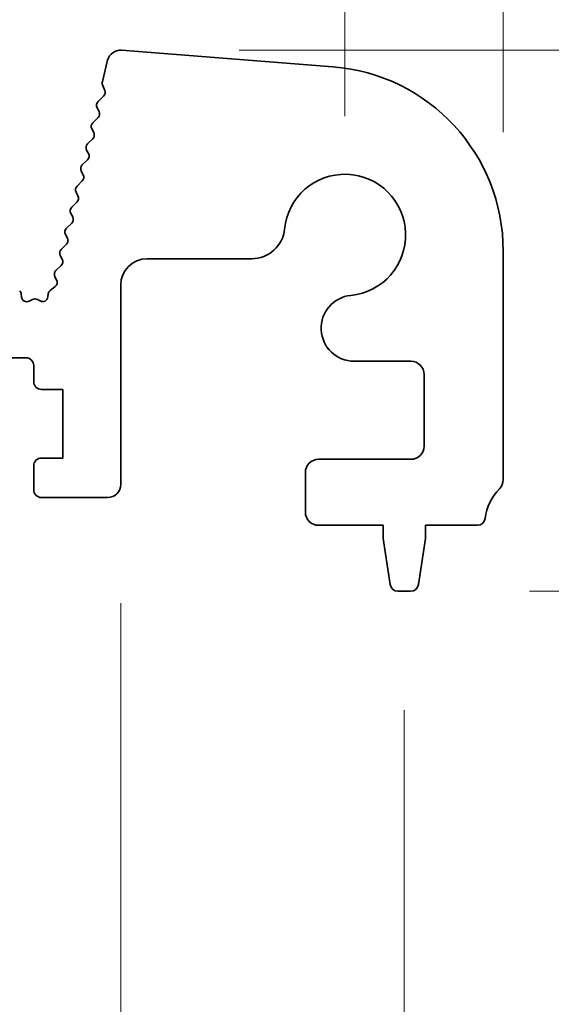
# Model space of a CAD drawing. Units: millimetres. Extents: x 0 to 7554, y 0 to 1124.
# Drawn here: x 3666 to 3686, y 610 to 647 of the extents above; entities that cross this region are included whole.
import ezdxf

# ---------------------------------------------------------------- set-up
doc = ezdxf.new("R2010")
doc.units = ezdxf.units.MM
doc.layers.add('Dimension (ISO)', color=7, linetype='Continuous', lineweight=18)
doc.layers.add('Visible (ISO)', color=7, linetype='Continuous', lineweight=35)
doc.styles.add('Note Text (TK)', font='MS PGothic.ttf')
doc.dimstyles.new('Default - Method 1b (TK)', dxfattribs={"dimscale": 3, "dimtxt": 2.5, "dimasz": 2.5, "dimexe": 1, "dimexo": 1.5, "dimgap": 1, "dimtad": 1, "dimtoh": 1, "dimrnd": 1e-08, "dimdsep": 46, "dimtxsty": 'Note Text (TK)', "dimcen": 0.09, "dimdle": 5, "dimclrd": 100, "dimclre": 100, "dimclrt": 7, "dimadec": 1, "dimazin": 1, "dimtfac": 1, "dimtmove": 0, "dimatfit": 3, "dimfxl": 0, "dimtolj": 1, "dimlwd": -1, "dimlwe": -1, "dimarcsym": 0})

# ---------------------------------------------------------------- blocks, each defined once
blk = doc.blocks.new('*D80')
at = {"layer": 'Defpoints', "color": 0, "transparency": 16777216}
for p in [(3678, 659.343), (3460, 639.343), (3678, 639.343)]:
    blk.add_point(p, dxfattribs=at)
at = {"layer": 'Dimension (ISO)', "color": 100, "transparency": 16777216}
for p, q in [((3460, 643.843), (3460, 662.343)), ((3678, 643.843), (3678, 662.343)), ((3467.5, 659.343), (3670.5, 659.343))]:
    blk.add_line(p, q, dxfattribs=at)
for points in [[(3467.5, 660.593), (3467.5, 658.093), (3460, 659.343)], [(3670.5, 660.593), (3670.5, 658.093), (3678, 659.343)]]:
    blk.add_solid(points, dxfattribs=at)
at = {"layer": 'Dimension (ISO)', "color": 7, "transparency": 16777216, "insert": (3561.351, 666.093), "char_height": 7.5, "attachment_point": 4, "style": 'Note Text (TK)'}
blk.add_mtext('\\A1;218', dxfattribs=at)
blk = doc.blocks.new('*D81')
at = {"layer": 'Defpoints', "color": 0, "transparency": 16777216}
for p in [(3684, 686.733), (3454, 638.733), (3684, 638.733)]:
    blk.add_point(p, dxfattribs=at)
at = {"layer": 'Dimension (ISO)', "color": 100, "transparency": 16777216}
for p, q in [((3454, 643.233), (3454, 689.733)), ((3684, 643.233), (3684, 689.733)), ((3461.5, 686.733), (3676.5, 686.733))]:
    blk.add_line(p, q, dxfattribs=at)
for points in [[(3461.5, 687.983), (3461.5, 685.483), (3454, 686.733)], [(3676.5, 687.983), (3676.5, 685.483), (3684, 686.733)]]:
    blk.add_solid(points, dxfattribs=at)
at = {"layer": 'Dimension (ISO)', "color": 7, "transparency": 16777216, "insert": (3561.287, 693.483), "char_height": 7.5, "attachment_point": 4, "style": 'Note Text (TK)'}
blk.add_mtext('\\A1;230', dxfattribs=at)
blk = doc.blocks.new('_DotSmall')
at = {"color": 0, "linetype": 'ByBlock', "const_width": 0.5}
blk.add_lwpolyline([(-0.0625, 0, 1), (0.0625, 0, 1)], format="xyb", close=True, dxfattribs=at)
blk = doc.blocks.new('*D82')
at = {"layer": 'Defpoints', "color": 0, "transparency": 16777216}
for p in [(3669.49, 646.341), (3729.05, 646.341), (3683.02, 628.343)]:
    blk.add_point(p, dxfattribs=at)
at = {"layer": 'Dimension (ISO)', "color": 100, "transparency": 16777216}
for p, q in [((3729.05, 653.841), (3729.05, 661.341)), ((3673.99, 646.341), (3732.05, 646.341)), ((3729.05, 646.341), (3729.05, 638.841)), ((3729.05, 628.343), (3729.05, 638.841)), ((3687.52, 628.343), (3732.05, 628.343))]:
    blk.add_line(p, q, dxfattribs=at)
blk.add_solid([(3727.8, 653.841), (3730.3, 653.841), (3729.05, 646.341)], dxfattribs=at)
at = {"layer": 'Dimension (ISO)', "color": 100, "transparency": 16777216, "xscale": 7.5, "yscale": 7.5, "zscale": 7.5, "rotation": 270}
blk.add_blockref('_DotSmall', (3729.05, 628.343), dxfattribs=at)
at = {"layer": 'Dimension (ISO)', "color": 7, "transparency": 16777216, "insert": (3722.3, 632.718), "char_height": 7.5, "attachment_point": 4, "rotation": 90, "style": 'Note Text (TK)'}
blk.add_mtext('\\A1;18', dxfattribs=at)
blk = doc.blocks.new('*D83')
at = {"layer": 'Defpoints', "color": 0, "transparency": 16777216}
for p in [(3683.02, 628.343), (3680.492, 625.843), (3729.05, 625.843)]:
    blk.add_point(p, dxfattribs=at)
at = {"layer": 'Dimension (ISO)', "color": 100, "transparency": 16777216}
for p, q in [((3729.05, 628.343), (3729.05, 635.843)), ((3687.52, 628.343), (3732.05, 628.343)), ((3729.05, 628.343), (3729.05, 625.843)), ((3684.992, 625.843), (3732.05, 625.843)), ((3729.05, 618.343), (3729.05, 584.823))]:
    blk.add_line(p, q, dxfattribs=at)
blk.add_solid([(3727.8, 618.343), (3730.3, 618.343), (3729.05, 625.843)], dxfattribs=at)
at = {"layer": 'Dimension (ISO)', "color": 100, "transparency": 16777216, "xscale": 7.5, "yscale": 7.5, "zscale": 7.5, "rotation": 270}
blk.add_blockref('_DotSmall', (3729.05, 628.343), dxfattribs=at)
at = {"layer": 'Dimension (ISO)', "color": 7, "transparency": 16777216, "insert": (3722.3, 587.823), "char_height": 7.5, "attachment_point": 4, "rotation": 90, "style": 'Note Text (TK)'}
blk.add_mtext('\\A1;2.5', dxfattribs=at)
blk = doc.blocks.new('*D84')
at = {"layer": 'Defpoints', "color": 0, "transparency": 16777216}
for p in [(3669.49, 646.341), (3756.25, 646.341), (3680.492, 625.843)]:
    blk.add_point(p, dxfattribs=at)
at = {"layer": 'Dimension (ISO)', "color": 100, "transparency": 16777216}
for p, q in [((3756.25, 653.841), (3756.25, 661.341)), ((3673.99, 646.341), (3759.25, 646.341)), ((3756.25, 625.843), (3756.25, 646.341)), ((3684.992, 625.843), (3759.25, 625.843)), ((3756.25, 618.343), (3756.25, 610.843))]:
    blk.add_line(p, q, dxfattribs=at)
for points in [[(3755, 653.841), (3757.5, 653.841), (3756.25, 646.341)], [(3755, 618.343), (3757.5, 618.343), (3756.25, 625.843)]]:
    blk.add_solid(points, dxfattribs=at)
at = {"layer": 'Dimension (ISO)', "color": 7, "transparency": 16777216, "insert": (3749.5, 627.356), "char_height": 7.5, "attachment_point": 4, "rotation": 90, "style": 'Note Text (TK)'}
blk.add_mtext('\\A1;20.5', dxfattribs=at)
blk = doc.blocks.new('*D88')
at = {"layer": 'Defpoints', "color": 0, "transparency": 16777216}
for p in [(3659.7, 629.893), (3669.5, 629.893), (3669.5, 553.893)]:
    blk.add_point(p, dxfattribs=at)
at = {"layer": 'Dimension (ISO)', "color": 100, "transparency": 16777216}
for p, q in [((3659.7, 625.393), (3659.7, 550.893)), ((3669.5, 625.393), (3669.5, 550.893)), ((3652.2, 553.893), (3644.7, 553.893)), ((3659.7, 553.893), (3669.5, 553.893)), ((3677, 553.893), (3710.52, 553.893))]:
    blk.add_line(p, q, dxfattribs=at)
for points in [[(3652.2, 555.143), (3652.2, 552.643), (3659.7, 553.893)], [(3677, 555.143), (3677, 552.643), (3669.5, 553.893)]]:
    blk.add_solid(points, dxfattribs=at)
at = {"layer": 'Dimension (ISO)', "color": 7, "transparency": 16777216, "insert": (3695.503, 560.643), "char_height": 7.5, "attachment_point": 4, "style": 'Note Text (TK)'}
blk.add_mtext('\\A1;9.8', dxfattribs=at)
blk = doc.blocks.new('*D90')
at = {"layer": 'Defpoints', "color": 0, "transparency": 16777216}
for p in [(3457.75, 625.843), (3680.25, 625.843), (3680.25, 501.048)]:
    blk.add_point(p, dxfattribs=at)
at = {"layer": 'Dimension (ISO)', "color": 100, "transparency": 16777216}
for p, q in [((3457.75, 621.343), (3457.75, 498.048)), ((3680.25, 621.343), (3680.25, 498.048)), ((3465.25, 501.048), (3672.75, 501.048))]:
    blk.add_line(p, q, dxfattribs=at)
for points in [[(3465.25, 502.298), (3465.25, 499.798), (3457.75, 501.048)], [(3672.75, 502.298), (3672.75, 499.798), (3680.25, 501.048)]]:
    blk.add_solid(points, dxfattribs=at)
at = {"layer": 'Dimension (ISO)', "color": 7, "transparency": 16777216, "insert": (3557.537, 507.798), "char_height": 7.5, "attachment_point": 4, "style": 'Note Text (TK)'}
blk.add_mtext('\\A1;222.5', dxfattribs=at)

msp = doc.modelspace()

# ---------------------------------------------------------------- linework, layer by layer
at = {"layer": 'Visible (ISO)'}
for p, q in [((3677.5471, 645.7113), (3669.5288, 646.3399)), ((3669.0045, 645.9624), (3668.8032, 645.1547)), ((3668.8112, 645.0329), (3668.8968, 644.8161)), ((3668.8505, 644.5997), (3668.6428, 644.3965)), ((3668.6054, 644.1608), (3668.6768, 644.0243)), ((3668.6395, 643.7886), (3668.4431, 643.5965)), ((3668.4057, 643.3608), (3668.4772, 643.2243)), ((3668.4398, 642.9886), (3668.2434, 642.7965)), ((3668.206, 642.5608), (3668.2775, 642.4243)), ((3668.2401, 642.1886), (3668.0437, 641.9965)), ((3668.0063, 641.7608), (3668.0778, 641.6243)), ((3668.0404, 641.3886), (3667.844, 641.1965)), ((3667.8066, 640.9608), (3667.8781, 640.8243)), ((3667.8407, 640.5886), (3667.6443, 640.3965)), ((3667.6069, 640.1608), (3667.6784, 640.0243)), ((3667.641, 639.7886), (3667.4446, 639.5965)), ((3667.4072, 639.3608), (3667.4787, 639.2243)), ((3667.4413, 638.9886), (3667.2449, 638.7965)), ((3684, 630.0775), (3684, 638.7327)), ((3667.2075, 638.5608), (3667.279, 638.4243)), ((3670.5, 638.44), (3674.467, 638.44)), ((3667.2416, 638.1886), (3667.0452, 637.9965)), ((3667.0078, 637.7608), (3667.0708, 637.6405)), ((3667.0165, 637.39), (3666.829, 637.2439)), ((3669.5, 629.8926), (3669.5, 637.44)), ((3665.7424, 636.9902), (3665.728, 637.1102)), ((3666.1575, 636.8992), (3666.0312, 636.8354)), ((3666.4464, 636.8417), (3666.3414, 636.8974)), ((3666.7534, 637.1112), (3666.7385, 636.9934)), ((3663.1, 634.6926), (3665.9, 634.6926)), ((3678.3474, 634.5596), (3680.5, 634.5596)), ((3666.2, 634.3926), (3666.2, 633.7926)), ((3681, 634.0596), (3681, 631.3426)), ((3666.5, 633.4926), (3667.3, 633.4926)), ((3667.3, 633.4926), (3667.3, 630.8926)), ((3667.3, 630.8926), (3666.5, 630.8926)), ((3680.5, 630.8426), (3677, 630.8426)), ((3666.2, 630.5926), (3666.2, 629.6926)), ((3676.5, 630.3426), (3676.5, 628.8426)), ((3666.5, 629.3926), (3669, 629.3926)), ((3677, 628.3426), (3679.45, 628.3426)), ((3679.45, 628.3426), (3679.45, 627.8426)), ((3681.05, 627.8426), (3681.05, 628.3426)), ((3681.05, 628.3426), (3683.0197, 628.3426)), ((3679.45, 627.8426), (3679.7117, 626.0981)), ((3680.7883, 626.0981), (3681.05, 627.8426)), ((3680.0084, 625.8426), (3680.4916, 625.8426))]:
    msp.add_line(p, q, dxfattribs=at)
for centre, radius, start, end in [((3669.4897, 645.8414), 0.5, 85.51759, 166), ((3677, 638.7327), 7, 0, 85.51759), ((3668.9972, 645.1064), 0.2, 166, 201.53426), ((3668.7107, 644.7427), 0.2, 314.35884, 21.53426), ((3668.7826, 644.2535), 0.2, 134.35884, 207.6272), ((3668.4997, 643.9316), 0.2, 314.35884, 27.6272), ((3668.5829, 643.4535), 0.2, 134.35884, 207.6272), ((3668.3, 643.1316), 0.2, 314.35884, 27.6272), ((3668.3832, 642.6535), 0.2, 134.35884, 207.6272), ((3668.1003, 642.3316), 0.2, 314.35884, 27.6272), ((3668.1835, 641.8535), 0.2, 134.35884, 207.6272), ((3667.9006, 641.5316), 0.2, 314.35884, 27.6272), ((3678, 639.3426), 2.3, 275.61659, 174.38341), ((3667.9838, 641.0535), 0.2, 134.35884, 207.6272), ((3667.7009, 640.7316), 0.2, 314.35884, 27.6272), ((3667.7841, 640.2535), 0.2, 134.35884, 207.6272), ((3667.5012, 639.9316), 0.2, 314.35884, 27.6272), ((3667.5844, 639.4535), 0.2, 134.35884, 207.6272), ((3674.467, 639.69), 1.25, 270, 354.38341), ((3667.3015, 639.1316), 0.2, 314.35884, 27.6272), ((3667.3847, 638.6535), 0.2, 134.35884, 207.6272), ((3667.1018, 638.3316), 0.2, 314.35884, 27.6272), ((3670.5, 637.44), 1, 90, 180), ((3667.185, 637.8535), 0.2, 134.35884, 207.6272), ((3666.8936, 637.5478), 0.2, 307.91106, 27.6272), ((3665.5295, 637.0865), 0.2, 6.80183, 45.66588), ((3666.9518, 637.0861), 0.2, 127.91106, 172.79796), ((3665.941, 637.0139), 0.2, 186.80183, 296.82342), ((3666.2477, 636.7207), 0.2, 62.06162, 116.82342), ((3666.5401, 637.0184), 0.2, 242.06162, 352.79796), ((3678.3474, 635.8096), 1.25, 95.61659, 270), ((3665.9, 634.3926), 0.3, 0, 90), ((3680.5, 634.0596), 0.5, 0, 90), ((3666.5, 633.7926), 0.3, 180, 270), ((3680.5, 631.3426), 0.5, 270, 0), ((3666.5, 630.5926), 0.3, 90, 180), ((3677, 630.3426), 0.5, 90, 180), ((3683.5, 630.0775), 0.5, 316.05448, 0), ((3666.5, 629.6926), 0.3, 180, 270), ((3669, 629.8926), 0.5, 270, 0), ((3685.3, 628.3426), 2, 136.05448, 172.50528), ((3677, 628.8426), 0.5, 180, 270), ((3683.0197, 628.6426), 0.3, 270, 352.50528), ((3680.0084, 626.1426), 0.3, 188.53077, 270), ((3680.4916, 626.1426), 0.3, 270, 351.46923)]:
    msp.add_arc(centre, radius, start, end, dxfattribs=at)

# ---------------------------------------------------------------- dimensions: what is measured, and where the dimension line sits
at = {"layer": 'Dimension (ISO)', "color": 100, "true_color": 0x00ff3f}
for base, p1, p2, angle, override, picture, middle in [((3684, 686.7327), (3454, 638.7327), (3684, 638.7327), 180, {"dimtoh": 0, "dimdec": 2, "dimtp": 0, "dimtm": 0, "dimtdec": 2, "dimtofl": 0, "dimatfit": 1}, '*D81', (3569, 686.7327)), ((3678, 659.3426), (3460, 639.3426), (3678, 639.3426), 180, {"dimtoh": 0, "dimdec": 2, "dimtp": 0, "dimtm": 0, "dimtdec": 2, "dimtofl": 0, "dimatfit": 1}, '*D80', (3569, 659.3426)), ((3729.05, 646.3414), (3683.0197, 628.3426), (3669.4897, 646.3414), 270, {"dimtoh": 0, "dimblk1": 'DotSmall', "dimsah": 1, "dimdle": 0, "dimatfit": 1}, '*D82', (3729.05, 637.342)), ((3756.25, 646.3414), (3680.4916, 625.8426), (3669.4897, 646.3414), 90, {"dimtoh": 0, "dimdec": 2, "dimtp": 0, "dimtm": 0, "dimtdec": 2, "dimtofl": 1, "dimatfit": 1}, '*D84', (3756.25, 636.092)), ((3729.05, 625.8426), (3683.0197, 628.3426), (3680.4916, 625.8426), 270, {"dimtoh": 0, "dimdec": 2, "dimblk1": 'DotSmall', "dimsah": 1, "dimdle": 0, "dimtp": 0, "dimtm": 0, "dimtdec": 2, "dimtofl": 1, "dimatfit": 1}, '*D83', (3729.05, 593.8312)), ((3669.5, 553.8926), (3659.7, 629.8926), (3669.5, 629.8926), 180, {"dimtoh": 0, "dimdec": 2, "dimtp": 0, "dimtm": 0, "dimtdec": 2, "dimtofl": 1, "dimatfit": 1}, '*D88', (3701.5114, 553.8926)), ((3680.25, 501.0478), (3457.75, 625.8426), (3680.25, 625.8426), 180, {"dimtoh": 0, "dimdec": 2, "dimtp": 0, "dimtm": 0, "dimtdec": 2, "dimtofl": 0, "dimatfit": 1}, '*D90', (3569, 501.0478))]:
    dim = msp.add_linear_dim(base=base, p1=p1, p2=p2, angle=angle, dimstyle='Default - Method 1b (TK)', override=override, dxfattribs=at)
    dim.commit()
    dim.dimension.update_dxf_attribs({"geometry": picture, "text_midpoint": middle, "dimtype": 160})

doc.saveas('drawing.dxf')
